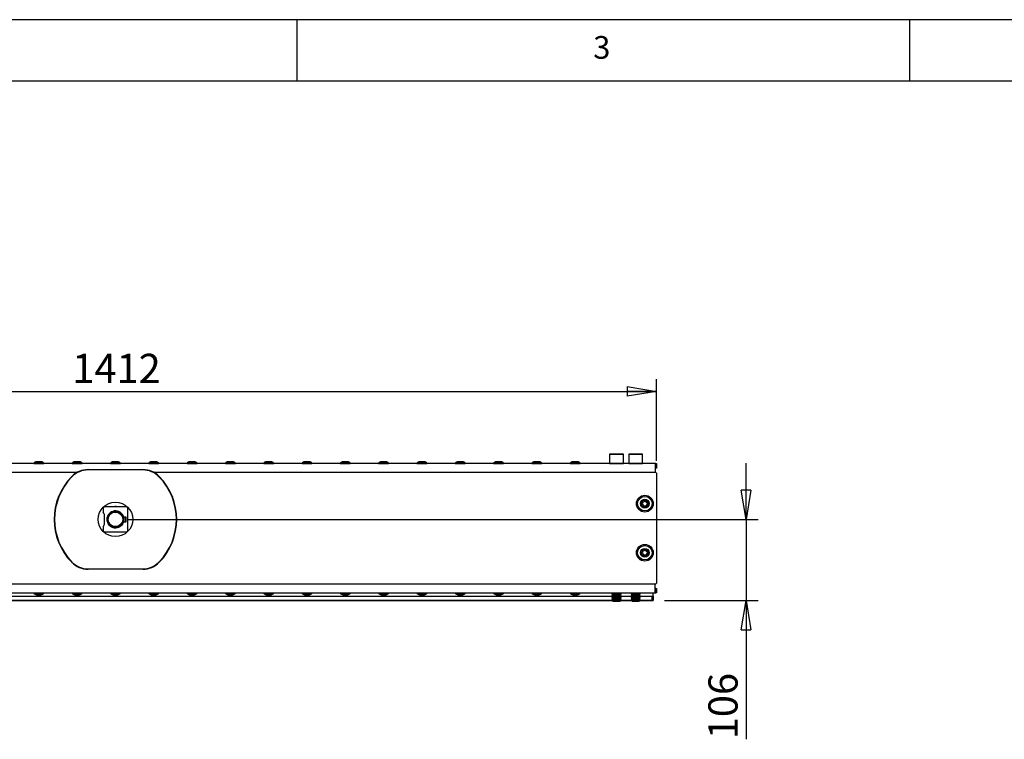
# Model space of a CAD drawing. Extents: x 5 to 415, y 5 to 292.
# Drawn here: x 87 to 168, y 233 to 292 of the extents above; entities that cross this region are included whole.
import ezdxf

# ---------------------------------------------------------------- set-up
doc = ezdxf.new("R2010")
doc.units = 0
doc.linetypes.add('SLD-SOLID', pattern=[0])
doc.layers.get('0').update_dxf_attribs({"linetype": 'CONTINUOUS'})
doc.styles.add('SLDTEXTSTYLE0', font='TXT', dxfattribs={"width": 0.75})
doc.dimstyles.new('SLDDIMSTYLE0', dxfattribs={"dimtxt": 2.38125, "dimasz": 2.38125, "dimexe": 0, "dimexo": 0.0625, "dimgap": 0.595312, "dimtad": 1, "dimdec": 0, "dimlfac": 16, "dimrnd": 1e-09, "dimzin": 12, "dimtxsty": 'SLDTEXTSTYLE0', "dimblk1": 'CLOSED', "dimblk2": 'CLOSED', "dimsah": 1, "dimcen": 0.09, "dimazin": 3, "dimtfac": 1, "dimtdec": 0, "dimtofl": 0, "dimtmove": 0, "dimatfit": 3, "dimtolj": 1, "dimtzin": 12})
doc.dimstyles.new('SLDDIMSTYLE1', dxfattribs={"dimtxt": 2.38125, "dimasz": 2.38125, "dimexe": 0, "dimexo": 0.0625, "dimgap": 0.595312, "dimtad": 1, "dimdec": 0, "dimlfac": 16, "dimrnd": 1e-09, "dimzin": 12, "dimtxsty": 'SLDTEXTSTYLE0', "dimblk1": 'CLOSED', "dimblk2": 'CLOSED', "dimsah": 1, "dimcen": 0.09, "dimazin": 3, "dimtfac": 1, "dimtdec": 0, "dimtmove": 0, "dimatfit": 3, "dimtolj": 1, "dimtzin": 12})

# ---------------------------------------------------------------- blocks, each defined once
blk = doc.blocks.new('_CLOSED')
at = {"color": 0, "linetype": 'BYBLOCK'}
for p, q in [((-1, 0.166667), (0, 0)), ((-1, 0.166667), (-1, -0.166667)), ((0, 0), (-1, -0.166667)), ((0, 0), (-1, 0))]:
    blk.add_line(p, q, dxfattribs=at)
blk = doc.blocks.new('_D_12')
at = {"color": 7, "linetype": 'SLD-SOLID'}
for p, q in [((51.07, 256.03), (51.07, 262.695)), ((139.32, 256.03), (139.32, 262.695)), ((51.07, 261.695), (139.32, 261.695))]:
    blk.add_line(p, q, dxfattribs=at)
at = {"color": 7, "linetype": 'SLD-SOLID', "xscale": 2.38125, "yscale": 2.38125, "rotation": 180.0000000000006}
blk.add_blockref('_CLOSED', (51.07, 261.695, -42.309), dxfattribs=at)
at = {"color": 7, "linetype": 'SLD-SOLID', "xscale": 2.38125, "yscale": 2.38125}
blk.add_blockref('_CLOSED', (139.32, 261.695, -42.309), dxfattribs=at)
at = {"color": 7, "linetype": 'SLD-SOLID', "insert": (91.676, 264.764), "char_height": 2.3813, "attachment_point": 1, "style": 'SLDTEXTSTYLE0'}
blk.add_mtext('1412', dxfattribs=at)
blk = doc.blocks.new('_D_13')
at = {"color": 7, "linetype": 'SLD-SOLID'}
for p, q in [((146.633, 251.265), (146.633, 255.844)), ((96.195, 251.265), (147.633, 251.265)), ((146.633, 251.265), (146.633, 244.64)), ((139.976, 244.64), (147.633, 244.64)), ((146.633, 244.64), (146.633, 233.337))]:
    blk.add_line(p, q, dxfattribs=at)
at = {"color": 7, "linetype": 'SLD-SOLID', "xscale": 2.38125, "yscale": 2.38125}
for p, rotation in [((146.633, 251.265, -42.309), 270.0000000000008), ((146.633, 244.64, -42.309), 90.0000000000008)]:
    blk.add_blockref('_CLOSED', p, dxfattribs=dict(at, rotation=rotation))
at = {"color": 7, "linetype": 'SLD-SOLID', "insert": (143.563, 233.337), "char_height": 2.3813, "attachment_point": 1, "rotation": 90, "style": 'SLDTEXTSTYLE0'}
blk.add_mtext('106', dxfattribs=at)

msp = doc.modelspace()

# ---------------------------------------------------------------- linework, layer by layer
at = {"color": 7, "linetype": 'SLD-SOLID'}
for p, q in [((415.031, 292), (5, 292)), ((110, 292), (110, 287)), ((160, 287), (160, 292)), ((410, 287), (10, 287)), ((135.507, 256.571), (135.507, 255.833)), ((135.514, 256.577), (136.626, 256.577)), ((136.632, 255.833), (136.632, 256.571)), ((137.07, 256.571), (137.07, 255.833)), ((137.076, 256.577), (138.189, 256.577)), ((138.195, 255.833), (138.195, 256.571)), ((139.226, 255.827), (51.164, 255.827)), ((88.539, 255.856), (88.539, 255.833)), ((88.945, 255.965), (88.745, 255.965)), ((89.145, 255.965), (88.945, 255.965)), ((89.351, 255.833), (89.351, 255.856)), ((91.664, 255.856), (91.664, 255.833)), ((92.07, 255.965), (91.87, 255.965)), ((92.27, 255.965), (92.07, 255.965)), ((92.476, 255.833), (92.476, 255.856)), ((94.789, 255.856), (94.789, 255.833)), ((95.195, 255.965), (94.995, 255.965)), ((95.395, 255.965), (95.195, 255.965)), ((95.601, 255.833), (95.601, 255.856)), ((97.914, 255.856), (97.914, 255.833)), ((98.32, 255.965), (98.12, 255.965)), ((98.52, 255.965), (98.32, 255.965)), ((98.726, 255.833), (98.726, 255.856)), ((101.039, 255.856), (101.039, 255.833)), ((101.445, 255.965), (101.245, 255.965)), ((101.645, 255.965), (101.445, 255.965)), ((101.851, 255.833), (101.851, 255.856)), ((104.164, 255.856), (104.164, 255.833)), ((104.57, 255.965), (104.37, 255.965)), ((104.77, 255.965), (104.57, 255.965)), ((104.976, 255.833), (104.976, 255.856)), ((107.289, 255.856), (107.289, 255.833)), ((107.695, 255.965), (107.495, 255.965)), ((107.895, 255.965), (107.695, 255.965)), ((108.101, 255.833), (108.101, 255.856)), ((110.414, 255.856), (110.414, 255.833)), ((110.82, 255.965), (110.62, 255.965)), ((111.02, 255.965), (110.82, 255.965)), ((111.226, 255.833), (111.226, 255.856)), ((113.539, 255.856), (113.539, 255.833)), ((113.945, 255.965), (113.745, 255.965)), ((114.145, 255.965), (113.945, 255.965)), ((114.351, 255.833), (114.351, 255.856)), ((116.664, 255.856), (116.664, 255.833)), ((117.07, 255.965), (116.87, 255.965)), ((117.27, 255.965), (117.07, 255.965)), ((117.476, 255.833), (117.476, 255.856)), ((119.789, 255.856), (119.789, 255.833)), ((120.195, 255.965), (119.995, 255.965)), ((120.395, 255.965), (120.195, 255.965)), ((120.601, 255.833), (120.601, 255.856)), ((122.914, 255.856), (122.914, 255.833)), ((123.32, 255.965), (123.12, 255.965)), ((123.52, 255.965), (123.32, 255.965)), ((123.726, 255.833), (123.726, 255.856)), ((126.039, 255.856), (126.039, 255.833)), ((126.445, 255.965), (126.245, 255.965)), ((126.645, 255.965), (126.445, 255.965)), ((126.851, 255.833), (126.851, 255.856)), ((129.164, 255.856), (129.164, 255.833)), ((129.57, 255.965), (129.37, 255.965)), ((129.77, 255.965), (129.57, 255.965)), ((129.976, 255.833), (129.976, 255.856)), ((132.289, 255.856), (132.289, 255.833)), ((132.695, 255.965), (132.495, 255.965)), ((132.895, 255.965), (132.695, 255.965)), ((133.101, 255.833), (133.101, 255.856)), ((139.226, 255.827), (139.226, 255.077)), ((139.273, 255.827), (139.226, 255.827)), ((139.226, 255.452), (139.273, 255.452)), ((139.273, 255.452), (139.273, 255.827)), ((139.273, 255.827), (139.32, 255.827)), ((139.32, 255.452), (139.273, 255.452)), ((139.32, 255.827), (139.32, 255.452)), ((91.646, 254.743), (91.624, 254.765)), ((92.963, 255.296), (92.963, 255.327)), ((92.963, 255.327), (97.426, 255.327)), ((97.426, 255.296), (92.963, 255.296)), ((97.426, 255.327), (97.426, 255.296)), ((98.765, 254.765), (98.743, 254.743)), ((139.273, 255.077), (139.226, 255.077)), ((139.32, 255.03), (139.32, 246.062)), ((96.085, 252.28), (94.304, 252.28)), ((138.073, 252.526), (138.216, 252.625)), ((138.073, 252.526), (138.075, 252.524)), ((138.074, 252.516), (138.076, 252.518)), ((138.231, 252.441), (138.074, 252.516)), ((138.218, 252.622), (138.075, 252.524)), ((138.077, 252.521), (138.075, 252.524)), ((138.077, 252.521), (138.076, 252.518)), ((138.076, 252.518), (138.232, 252.444)), ((138.223, 252.622), (138.077, 252.521)), ((138.077, 252.521), (138.237, 252.446)), ((138.205, 252.798), (138.202, 252.797)), ((138.216, 252.625), (138.202, 252.797)), ((138.205, 252.798), (138.219, 252.625)), ((138.205, 252.798), (138.208, 252.798)), ((138.21, 252.801), (138.208, 252.798)), ((138.368, 252.722), (138.208, 252.798)), ((138.208, 252.798), (138.223, 252.622)), ((138.21, 252.801), (138.211, 252.804)), ((138.366, 252.727), (138.21, 252.801)), ((138.211, 252.804), (138.367, 252.729)), ((138.216, 252.625), (138.218, 252.622)), ((138.219, 252.625), (138.216, 252.625)), ((138.223, 252.622), (138.218, 252.622)), ((138.219, 252.625), (138.223, 252.622)), ((138.231, 252.441), (138.232, 252.444)), ((138.231, 252.441), (138.234, 252.442)), ((138.245, 252.269), (138.231, 252.441)), ((138.232, 252.444), (138.237, 252.446)), ((138.237, 252.446), (138.234, 252.442)), ((138.234, 252.442), (138.248, 252.269)), ((138.237, 252.446), (138.251, 252.269)), ((138.245, 252.269), (138.248, 252.269)), ((138.251, 252.269), (138.248, 252.269)), ((138.251, 252.269), (138.397, 252.37)), ((138.251, 252.269), (138.253, 252.267)), ((138.253, 252.267), (138.395, 252.365)), ((138.255, 252.264), (138.253, 252.267)), ((138.397, 252.363), (138.255, 252.264)), ((138.366, 252.727), (138.367, 252.729)), ((138.368, 252.722), (138.366, 252.727)), ((138.367, 252.729), (138.51, 252.828)), ((138.369, 252.727), (138.367, 252.729)), ((138.514, 252.823), (138.368, 252.722)), ((138.369, 252.727), (138.368, 252.722)), ((138.512, 252.825), (138.369, 252.727)), ((138.395, 252.365), (138.397, 252.37)), ((138.397, 252.363), (138.395, 252.365)), ((138.397, 252.37), (138.398, 252.365)), ((138.397, 252.37), (138.556, 252.294)), ((138.397, 252.363), (138.398, 252.365)), ((138.554, 252.288), (138.397, 252.363)), ((138.398, 252.365), (138.555, 252.291)), ((138.512, 252.825), (138.51, 252.828)), ((138.512, 252.825), (138.514, 252.823)), ((138.517, 252.823), (138.514, 252.823)), ((138.528, 252.646), (138.514, 252.823)), ((138.531, 252.65), (138.517, 252.823)), ((138.517, 252.823), (138.52, 252.823)), ((138.52, 252.823), (138.534, 252.651)), ((138.528, 252.646), (138.531, 252.65)), ((138.532, 252.648), (138.528, 252.646)), ((138.688, 252.571), (138.528, 252.646)), ((138.531, 252.65), (138.534, 252.651)), ((138.532, 252.648), (138.534, 252.651)), ((138.689, 252.574), (138.532, 252.648)), ((138.534, 252.651), (138.69, 252.576)), ((138.542, 252.47), (138.688, 252.571)), ((138.545, 252.467), (138.542, 252.47)), ((138.542, 252.47), (138.547, 252.47)), ((138.556, 252.294), (138.542, 252.47)), ((138.559, 252.294), (138.545, 252.467)), ((138.549, 252.467), (138.545, 252.467)), ((138.547, 252.47), (138.689, 252.568)), ((138.547, 252.47), (138.549, 252.467)), ((138.691, 252.566), (138.549, 252.467)), ((138.549, 252.467), (138.563, 252.294)), ((138.554, 252.288), (138.555, 252.291)), ((138.556, 252.294), (138.555, 252.291)), ((138.556, 252.294), (138.559, 252.294)), ((138.563, 252.294), (138.559, 252.294)), ((138.689, 252.574), (138.688, 252.571)), ((138.689, 252.568), (138.688, 252.571)), ((138.689, 252.574), (138.69, 252.576)), ((138.689, 252.568), (138.691, 252.566)), ((94.179, 252.155), (94.179, 251.883)), ((94.304, 250.952), (94.304, 251.577)), ((94.882, 251.881), (94.882, 251.877)), ((95.507, 251.877), (95.507, 251.881)), ((95.856, 251.452), (95.859, 251.452)), ((96.06, 251.452), (95.859, 251.452)), ((96.032, 251.077), (96.032, 251.452)), ((96.039, 251.446), (96.039, 251.083)), ((96.06, 251.077), (96.06, 251.452)), ((96.21, 250.374), (96.21, 252.155)), ((94.179, 250.646), (94.179, 250.374)), ((94.882, 250.652), (94.882, 250.649)), ((95.507, 250.649), (95.507, 250.652)), ((95.856, 251.077), (95.859, 251.077)), ((95.859, 251.077), (96.06, 251.077)), ((94.304, 250.249), (96.085, 250.249)), ((138.073, 248.526), (138.216, 248.625)), ((138.073, 248.526), (138.075, 248.524)), ((138.074, 248.516), (138.076, 248.518)), ((138.231, 248.441), (138.074, 248.516)), ((138.218, 248.622), (138.075, 248.524)), ((138.077, 248.521), (138.075, 248.524)), ((138.077, 248.521), (138.076, 248.518)), ((138.076, 248.518), (138.232, 248.444)), ((138.223, 248.622), (138.077, 248.521)), ((138.077, 248.521), (138.237, 248.446)), ((138.205, 248.798), (138.202, 248.797)), ((138.216, 248.625), (138.202, 248.797)), ((138.205, 248.798), (138.219, 248.625)), ((138.205, 248.798), (138.208, 248.798)), ((138.21, 248.801), (138.208, 248.798)), ((138.368, 248.722), (138.208, 248.798)), ((138.208, 248.798), (138.223, 248.622)), ((138.21, 248.801), (138.211, 248.804)), ((138.366, 248.727), (138.21, 248.801)), ((138.211, 248.804), (138.367, 248.729)), ((138.216, 248.625), (138.218, 248.622)), ((138.219, 248.625), (138.216, 248.625)), ((138.223, 248.622), (138.218, 248.622)), ((138.219, 248.625), (138.223, 248.622)), ((138.231, 248.441), (138.232, 248.444)), ((138.231, 248.441), (138.234, 248.442)), ((138.245, 248.269), (138.231, 248.441)), ((138.232, 248.444), (138.237, 248.446)), ((138.237, 248.446), (138.234, 248.442)), ((138.234, 248.442), (138.248, 248.269)), ((138.237, 248.446), (138.251, 248.269)), ((138.245, 248.269), (138.248, 248.269)), ((138.251, 248.269), (138.248, 248.269)), ((138.251, 248.269), (138.397, 248.37)), ((138.251, 248.269), (138.253, 248.267)), ((138.253, 248.267), (138.395, 248.365)), ((138.255, 248.264), (138.253, 248.267)), ((138.397, 248.363), (138.255, 248.264)), ((138.366, 248.727), (138.367, 248.729)), ((138.368, 248.722), (138.366, 248.727)), ((138.367, 248.729), (138.51, 248.828)), ((138.369, 248.727), (138.367, 248.729)), ((138.514, 248.823), (138.368, 248.722)), ((138.369, 248.727), (138.368, 248.722)), ((138.512, 248.825), (138.369, 248.727)), ((138.395, 248.365), (138.397, 248.37)), ((138.397, 248.363), (138.395, 248.365)), ((138.397, 248.37), (138.398, 248.365)), ((138.397, 248.37), (138.556, 248.294)), ((138.397, 248.363), (138.398, 248.365)), ((138.554, 248.288), (138.397, 248.363)), ((138.398, 248.365), (138.555, 248.291)), ((138.512, 248.825), (138.51, 248.828)), ((138.512, 248.825), (138.514, 248.823)), ((138.517, 248.823), (138.514, 248.823)), ((138.528, 248.646), (138.514, 248.823)), ((138.517, 248.823), (138.52, 248.823)), ((138.531, 248.65), (138.517, 248.823)), ((138.52, 248.823), (138.534, 248.651)), ((138.528, 248.646), (138.531, 248.65)), ((138.532, 248.648), (138.528, 248.646)), ((138.688, 248.571), (138.528, 248.646)), ((138.531, 248.65), (138.534, 248.651)), ((138.532, 248.648), (138.534, 248.651)), ((138.689, 248.574), (138.532, 248.648)), ((138.534, 248.651), (138.69, 248.576)), ((138.542, 248.47), (138.688, 248.571)), ((138.556, 248.294), (138.542, 248.47)), ((138.545, 248.467), (138.542, 248.47)), ((138.542, 248.47), (138.547, 248.47)), ((138.559, 248.294), (138.545, 248.467)), ((138.549, 248.467), (138.545, 248.467)), ((138.547, 248.47), (138.689, 248.568)), ((138.547, 248.47), (138.549, 248.467)), ((138.691, 248.566), (138.549, 248.467)), ((138.549, 248.467), (138.563, 248.294)), ((138.554, 248.288), (138.555, 248.291)), ((138.556, 248.294), (138.555, 248.291)), ((138.556, 248.294), (138.559, 248.294)), ((138.563, 248.294), (138.559, 248.294)), ((138.689, 248.574), (138.688, 248.571)), ((138.689, 248.568), (138.688, 248.571)), ((138.689, 248.574), (138.69, 248.576)), ((138.689, 248.568), (138.691, 248.566)), ((91.646, 247.787), (91.624, 247.765)), ((98.765, 247.765), (98.743, 247.787)), ((92.963, 247.233), (97.426, 247.233)), ((92.963, 247.233), (92.963, 247.202)), ((97.426, 247.202), (92.963, 247.202)), ((97.426, 247.202), (97.426, 247.233)), ((51.164, 246.015), (139.226, 246.015)), ((139.226, 246.015), (139.273, 246.015)), ((139.226, 245.265), (139.226, 246.015)), ((51.164, 245.265), (139.226, 245.265)), ((54.64, 245.015), (135.749, 245.015)), ((88.539, 245.258), (88.539, 245.235)), ((88.745, 245.127), (89.021, 245.127)), ((89.021, 245.127), (89.145, 245.127)), ((89.351, 245.235), (89.351, 245.258)), ((91.664, 245.258), (91.664, 245.235)), ((91.87, 245.127), (92.146, 245.127)), ((92.146, 245.127), (92.27, 245.127)), ((92.476, 245.235), (92.476, 245.258)), ((94.789, 245.258), (94.789, 245.235)), ((94.995, 245.127), (95.271, 245.127)), ((95.271, 245.127), (95.395, 245.127)), ((95.601, 245.235), (95.601, 245.258)), ((97.914, 245.258), (97.914, 245.235)), ((98.12, 245.127), (98.396, 245.127)), ((98.396, 245.127), (98.52, 245.127)), ((98.726, 245.235), (98.726, 245.258)), ((101.039, 245.258), (101.039, 245.235)), ((101.245, 245.127), (101.521, 245.127)), ((101.521, 245.127), (101.645, 245.127)), ((101.851, 245.235), (101.851, 245.258)), ((104.164, 245.258), (104.164, 245.235)), ((104.37, 245.127), (104.646, 245.127)), ((104.646, 245.127), (104.77, 245.127)), ((104.976, 245.235), (104.976, 245.258)), ((107.289, 245.258), (107.289, 245.235)), ((107.495, 245.127), (107.771, 245.127)), ((107.771, 245.127), (107.895, 245.127)), ((108.101, 245.235), (108.101, 245.258)), ((110.414, 245.258), (110.414, 245.235)), ((110.62, 245.127), (110.896, 245.127)), ((110.896, 245.127), (111.02, 245.127)), ((111.226, 245.235), (111.226, 245.258)), ((113.539, 245.258), (113.539, 245.235)), ((113.745, 245.127), (114.021, 245.127)), ((114.021, 245.127), (114.145, 245.127)), ((114.351, 245.235), (114.351, 245.258)), ((116.664, 245.258), (116.664, 245.235)), ((116.87, 245.127), (117.146, 245.127)), ((117.146, 245.127), (117.27, 245.127)), ((117.476, 245.235), (117.476, 245.258)), ((119.789, 245.258), (119.789, 245.235)), ((119.995, 245.127), (120.271, 245.127)), ((120.271, 245.127), (120.395, 245.127)), ((120.601, 245.235), (120.601, 245.258)), ((122.914, 245.258), (122.914, 245.235)), ((123.12, 245.127), (123.396, 245.127)), ((123.396, 245.127), (123.52, 245.127)), ((123.726, 245.235), (123.726, 245.258)), ((126.039, 245.258), (126.039, 245.235)), ((126.245, 245.127), (126.521, 245.127)), ((126.521, 245.127), (126.645, 245.127)), ((126.851, 245.235), (126.851, 245.258)), ((129.164, 245.258), (129.164, 245.235)), ((129.37, 245.127), (129.646, 245.127)), ((129.646, 245.127), (129.77, 245.127)), ((129.976, 245.235), (129.976, 245.258)), ((132.289, 245.258), (132.289, 245.235)), ((132.495, 245.127), (132.771, 245.127)), ((132.771, 245.127), (132.895, 245.127)), ((133.101, 245.235), (133.101, 245.258)), ((135.749, 245.233), (135.695, 245.179)), ((135.695, 245.179), (135.749, 245.124)), ((136.07, 245.179), (135.695, 245.179)), ((135.749, 245.124), (135.695, 245.069)), ((135.695, 245.069), (135.749, 245.015)), ((136.07, 245.069), (135.695, 245.069)), ((135.749, 245.015), (135.695, 244.96)), ((135.718, 245.265), (135.749, 245.233)), ((136.07, 245.233), (135.749, 245.233)), ((136.07, 245.124), (135.749, 245.124)), ((136.07, 245.015), (135.749, 245.015)), ((136.39, 245.233), (136.07, 245.233)), ((136.445, 245.179), (136.07, 245.179)), ((136.39, 245.124), (136.07, 245.124)), ((136.445, 245.069), (136.07, 245.069)), ((136.39, 245.015), (136.07, 245.015)), ((136.39, 245.233), (136.421, 245.265)), ((136.445, 245.179), (136.39, 245.233)), ((136.39, 245.124), (136.445, 245.179)), ((136.445, 245.069), (136.39, 245.124)), ((136.39, 245.015), (136.445, 245.069)), ((136.445, 244.96), (136.39, 245.015)), ((136.39, 245.015), (137.312, 245.015)), ((137.312, 245.233), (137.257, 245.179)), ((137.257, 245.179), (137.312, 245.124)), ((137.632, 245.179), (137.257, 245.179)), ((137.312, 245.124), (137.257, 245.069)), ((137.257, 245.069), (137.312, 245.015)), ((137.632, 245.069), (137.257, 245.069)), ((137.312, 245.015), (137.257, 244.96)), ((137.281, 245.265), (137.312, 245.233)), ((137.632, 245.233), (137.312, 245.233)), ((137.632, 245.124), (137.312, 245.124)), ((137.632, 245.015), (137.312, 245.015)), ((137.953, 245.233), (137.632, 245.233)), ((138.007, 245.179), (137.632, 245.179)), ((137.953, 245.124), (137.632, 245.124)), ((138.007, 245.069), (137.632, 245.069)), ((137.953, 245.015), (137.632, 245.015)), ((137.953, 245.233), (137.984, 245.265)), ((138.007, 245.179), (137.953, 245.233)), ((137.953, 245.124), (138.007, 245.179)), ((138.007, 245.069), (137.953, 245.124)), ((137.953, 245.015), (138.007, 245.069)), ((138.007, 244.96), (137.953, 245.015)), ((137.953, 245.015), (139.07, 245.015)), ((139.07, 245.015), (139.07, 245.265)), ((139.07, 245.015), (139.07, 244.652)), ((139.273, 245.64), (139.226, 245.64)), ((139.226, 245.265), (139.273, 245.265)), ((139.273, 245.265), (139.273, 245.64)), ((139.273, 245.64), (139.32, 245.64)), ((139.32, 245.265), (139.273, 245.265)), ((139.32, 245.64), (139.32, 245.265)), ((135.742, 244.64), (54.648, 244.64)), ((54.66, 244.652), (135.729, 244.652)), ((135.695, 244.96), (135.749, 244.905)), ((136.07, 244.96), (135.695, 244.96)), ((135.749, 244.905), (135.695, 244.851)), ((135.695, 244.851), (135.749, 244.796)), ((136.07, 244.851), (135.695, 244.851)), ((135.749, 244.796), (135.695, 244.741)), ((135.695, 244.741), (135.749, 244.687)), ((136.07, 244.741), (135.695, 244.741)), ((135.749, 244.687), (135.722, 244.659)), ((135.722, 244.659), (135.804, 244.577)), ((135.722, 244.659), (136.417, 244.659)), ((136.07, 244.905), (135.749, 244.905)), ((136.07, 244.796), (135.749, 244.796)), ((136.07, 244.687), (135.749, 244.687)), ((136.335, 244.577), (135.804, 244.577)), ((136.445, 244.96), (136.07, 244.96)), ((136.39, 244.905), (136.07, 244.905)), ((136.445, 244.851), (136.07, 244.851)), ((136.39, 244.796), (136.07, 244.796)), ((136.445, 244.741), (136.07, 244.741)), ((136.39, 244.687), (136.07, 244.687)), ((136.335, 244.577), (136.417, 244.659)), ((136.39, 244.905), (136.445, 244.96)), ((136.445, 244.851), (136.39, 244.905)), ((136.39, 244.796), (136.445, 244.851)), ((136.445, 244.741), (136.39, 244.796)), ((136.39, 244.687), (136.445, 244.741)), ((136.417, 244.659), (136.39, 244.687)), ((137.304, 244.64), (136.398, 244.64)), ((136.41, 244.652), (137.292, 244.652)), ((137.257, 244.96), (137.312, 244.905)), ((137.632, 244.96), (137.257, 244.96)), ((137.312, 244.905), (137.257, 244.851)), ((137.257, 244.851), (137.312, 244.796)), ((137.632, 244.851), (137.257, 244.851)), ((137.312, 244.796), (137.257, 244.741)), ((137.257, 244.741), (137.312, 244.687)), ((137.632, 244.741), (137.257, 244.741)), ((137.312, 244.687), (137.285, 244.659)), ((137.285, 244.659), (137.367, 244.577)), ((137.285, 244.659), (137.98, 244.659)), ((137.632, 244.905), (137.312, 244.905)), ((137.632, 244.796), (137.312, 244.796)), ((137.632, 244.687), (137.312, 244.687)), ((137.898, 244.577), (137.367, 244.577)), ((138.007, 244.96), (137.632, 244.96)), ((137.953, 244.905), (137.632, 244.905)), ((138.007, 244.851), (137.632, 244.851)), ((137.953, 244.796), (137.632, 244.796)), ((138.007, 244.741), (137.632, 244.741)), ((137.953, 244.687), (137.632, 244.687)), ((137.898, 244.577), (137.98, 244.659)), ((137.953, 244.905), (138.007, 244.96)), ((138.007, 244.851), (137.953, 244.905)), ((137.953, 244.796), (138.007, 244.851)), ((138.007, 244.741), (137.953, 244.796)), ((137.953, 244.687), (138.007, 244.741)), ((137.98, 244.659), (137.953, 244.687)), ((138.976, 244.64), (137.96, 244.64)), ((137.973, 244.652), (138.976, 244.652)), ((138.976, 244.652), (138.976, 244.64)), ((138.976, 244.652), (139.07, 244.652)), ((139.057, 244.64), (138.976, 244.64)), ((139.07, 244.652), (139.057, 244.64))]:
    msp.add_line(p, q, dxfattribs=at)
at = {"color": 8, "linetype": 'SLD-SOLID'}
for p, q in [((136.632, 256.571), (135.507, 256.571)), ((138.195, 256.571), (137.07, 256.571)), ((89.351, 255.856), (88.539, 255.856)), ((88.539, 255.833), (89.351, 255.833)), ((88.54, 255.86), (88.945, 255.86)), ((88.945, 255.86), (89.35, 255.86)), ((92.476, 255.856), (91.664, 255.856)), ((91.664, 255.833), (92.476, 255.833)), ((91.665, 255.86), (92.07, 255.86)), ((92.07, 255.86), (92.475, 255.86)), ((95.601, 255.856), (94.789, 255.856)), ((94.789, 255.833), (95.601, 255.833)), ((94.79, 255.86), (95.195, 255.86)), ((95.195, 255.86), (95.6, 255.86)), ((98.726, 255.856), (97.914, 255.856)), ((97.914, 255.833), (98.726, 255.833)), ((97.915, 255.86), (98.32, 255.86)), ((98.32, 255.86), (98.725, 255.86)), ((101.851, 255.856), (101.039, 255.856)), ((101.039, 255.833), (101.851, 255.833)), ((101.04, 255.86), (101.445, 255.86)), ((101.445, 255.86), (101.85, 255.86)), ((104.976, 255.856), (104.164, 255.856)), ((104.164, 255.833), (104.976, 255.833)), ((104.165, 255.86), (104.57, 255.86)), ((104.57, 255.86), (104.975, 255.86)), ((108.101, 255.856), (107.289, 255.856)), ((107.289, 255.833), (108.101, 255.833)), ((107.29, 255.86), (107.695, 255.86)), ((107.695, 255.86), (108.1, 255.86)), ((111.226, 255.856), (110.414, 255.856)), ((110.414, 255.833), (111.226, 255.833)), ((110.415, 255.86), (110.82, 255.86)), ((110.82, 255.86), (111.225, 255.86)), ((114.351, 255.856), (113.539, 255.856)), ((113.539, 255.833), (114.351, 255.833)), ((113.54, 255.86), (113.945, 255.86)), ((113.945, 255.86), (114.35, 255.86)), ((117.476, 255.856), (116.664, 255.856)), ((116.664, 255.833), (117.476, 255.833)), ((116.665, 255.86), (117.07, 255.86)), ((117.07, 255.86), (117.475, 255.86)), ((120.601, 255.856), (119.789, 255.856)), ((119.789, 255.833), (120.601, 255.833)), ((119.79, 255.86), (120.195, 255.86)), ((120.195, 255.86), (120.6, 255.86)), ((123.726, 255.856), (122.914, 255.856)), ((122.914, 255.833), (123.726, 255.833)), ((122.915, 255.86), (123.32, 255.86)), ((123.32, 255.86), (123.725, 255.86)), ((126.851, 255.856), (126.039, 255.856)), ((126.039, 255.833), (126.851, 255.833)), ((126.04, 255.86), (126.445, 255.86)), ((126.445, 255.86), (126.85, 255.86)), ((129.976, 255.856), (129.164, 255.856)), ((129.164, 255.833), (129.976, 255.833)), ((129.165, 255.86), (129.57, 255.86)), ((129.57, 255.86), (129.975, 255.86)), ((133.101, 255.856), (132.289, 255.856)), ((132.289, 255.833), (133.101, 255.833)), ((132.29, 255.86), (132.695, 255.86)), ((132.695, 255.86), (133.1, 255.86)), ((135.507, 255.833), (136.632, 255.833)), ((137.07, 255.833), (138.195, 255.833)), ((92.028, 255.077), (51.164, 255.077)), ((139.226, 255.077), (98.362, 255.077)), ((89.351, 245.258), (88.539, 245.258)), ((88.539, 245.235), (89.351, 245.235)), ((89.1, 245.232), (88.54, 245.232)), ((89.35, 245.232), (89.1, 245.232)), ((92.476, 245.258), (91.664, 245.258)), ((91.664, 245.235), (92.476, 245.235)), ((92.225, 245.232), (91.665, 245.232)), ((92.475, 245.232), (92.225, 245.232)), ((95.601, 245.258), (94.789, 245.258)), ((94.789, 245.235), (95.601, 245.235)), ((95.35, 245.232), (94.79, 245.232)), ((95.6, 245.232), (95.35, 245.232)), ((98.726, 245.258), (97.914, 245.258)), ((97.914, 245.235), (98.726, 245.235)), ((98.475, 245.232), (97.915, 245.232)), ((98.725, 245.232), (98.475, 245.232)), ((101.851, 245.258), (101.039, 245.258)), ((101.039, 245.235), (101.851, 245.235)), ((101.6, 245.232), (101.04, 245.232)), ((101.85, 245.232), (101.6, 245.232)), ((104.976, 245.258), (104.164, 245.258)), ((104.164, 245.235), (104.976, 245.235)), ((104.725, 245.232), (104.165, 245.232)), ((104.975, 245.232), (104.725, 245.232)), ((108.101, 245.258), (107.289, 245.258)), ((107.289, 245.235), (108.101, 245.235)), ((107.85, 245.232), (107.29, 245.232)), ((108.1, 245.232), (107.85, 245.232)), ((111.226, 245.258), (110.414, 245.258)), ((110.414, 245.235), (111.226, 245.235)), ((110.975, 245.232), (110.415, 245.232)), ((111.225, 245.232), (110.975, 245.232)), ((114.351, 245.258), (113.539, 245.258)), ((113.539, 245.235), (114.351, 245.235)), ((114.1, 245.232), (113.54, 245.232)), ((114.35, 245.232), (114.1, 245.232)), ((117.476, 245.258), (116.664, 245.258)), ((116.664, 245.235), (117.476, 245.235)), ((117.225, 245.232), (116.665, 245.232)), ((117.475, 245.232), (117.225, 245.232)), ((120.601, 245.258), (119.789, 245.258)), ((119.789, 245.235), (120.601, 245.235)), ((120.35, 245.232), (119.79, 245.232)), ((120.6, 245.232), (120.35, 245.232)), ((123.726, 245.258), (122.914, 245.258)), ((122.914, 245.235), (123.726, 245.235)), ((123.475, 245.232), (122.915, 245.232)), ((123.725, 245.232), (123.475, 245.232)), ((126.851, 245.258), (126.039, 245.258)), ((126.039, 245.235), (126.851, 245.235)), ((126.6, 245.232), (126.04, 245.232)), ((126.85, 245.232), (126.6, 245.232)), ((129.976, 245.258), (129.164, 245.258)), ((129.164, 245.235), (129.976, 245.235)), ((129.725, 245.232), (129.165, 245.232)), ((129.975, 245.232), (129.725, 245.232)), ((133.101, 245.258), (132.289, 245.258)), ((132.289, 245.235), (133.101, 245.235)), ((132.85, 245.232), (132.29, 245.232)), ((133.1, 245.232), (132.85, 245.232)), ((138.976, 244.652), (138.976, 245.015))]:
    msp.add_line(p, q, dxfattribs=at)
at = {"color": 7, "linetype": 'SLD-SOLID', "flags": 128}
msp.add_lwpolyline([(95.111, 251.884), (95.195, 251.89), (95.274, 251.885)], dxfattribs=at)
at = {"color": 7, "linetype": 'SLD-SOLID'}
for centre, radius in [((138.382, 252.546), 0.684), ((138.382, 252.546), 0.681), ((138.382, 252.546), 0.591), ((95.195, 251.265), 1.406), ((138.382, 252.546), 0.357), ((138.382, 252.546), 0.322), ((95.195, 251.265), 0.688), ((95.195, 251.265), 0.594), ((138.382, 248.546), 0.684), ((138.382, 248.546), 0.681), ((138.382, 248.546), 0.591), ((138.382, 248.546), 0.357), ((138.382, 248.546), 0.322)]:
    msp.add_circle(centre, radius, dxfattribs=at)
for centre, radius, start, end in [((135.514, 256.571), 0.00625, 90, 180), ((136.626, 256.571), 0.00625, 0, 90), ((137.076, 256.571), 0.00625, 90, 180), ((138.189, 256.571), 0.00625, 0, 90), ((88.545, 255.856), 0.00625, 144.04943, 180), ((88.545, 255.833), 0.00625, 180, 270), ((88.745, 255.711), 0.253, 90, 144.04943), ((89.145, 255.711), 0.253, 35.95057, 90), ((89.345, 255.833), 0.00625, 270, 0), ((89.345, 255.856), 0.00625, 0, 35.95057), ((91.67, 255.856), 0.00625, 144.04943, 180), ((91.67, 255.833), 0.00625, 180, 270), ((91.87, 255.711), 0.253, 90, 144.04943), ((92.27, 255.711), 0.253, 35.95057, 90), ((92.47, 255.833), 0.00625, 270, 0), ((92.47, 255.856), 0.00625, 0, 35.95057), ((94.795, 255.856), 0.00625, 144.04943, 180), ((94.795, 255.833), 0.00625, 180, 270), ((94.995, 255.711), 0.253, 90, 144.04943), ((95.395, 255.711), 0.253, 35.95057, 90), ((95.595, 255.833), 0.00625, 270, 0), ((95.595, 255.856), 0.00625, 0, 35.95057), ((97.92, 255.856), 0.00625, 144.04943, 180), ((97.92, 255.833), 0.00625, 180, 270), ((98.12, 255.711), 0.253, 90, 144.04943), ((98.52, 255.711), 0.253, 35.95057, 90), ((98.72, 255.833), 0.00625, 270, 0), ((98.72, 255.856), 0.00625, 0, 35.95057), ((101.045, 255.856), 0.00625, 144.04943, 180), ((101.045, 255.833), 0.00625, 180, 270), ((101.245, 255.711), 0.253, 90, 144.04943), ((101.645, 255.711), 0.253, 35.95057, 90), ((101.845, 255.833), 0.00625, 270, 0), ((101.845, 255.856), 0.00625, 0, 35.95057), ((104.17, 255.856), 0.00625, 144.04943, 180), ((104.17, 255.833), 0.00625, 180, 270), ((104.37, 255.711), 0.253, 90, 144.04943), ((104.77, 255.711), 0.253, 35.95057, 90), ((104.97, 255.833), 0.00625, 270, 0), ((104.97, 255.856), 0.00625, 0, 35.95057), ((107.295, 255.856), 0.00625, 144.04943, 180), ((107.295, 255.833), 0.00625, 180, 270), ((107.495, 255.711), 0.253, 90, 144.04943), ((107.895, 255.711), 0.253, 35.95057, 90), ((108.095, 255.833), 0.00625, 270, 0), ((108.095, 255.856), 0.00625, 0, 35.95057), ((110.42, 255.856), 0.00625, 144.04943, 180), ((110.42, 255.833), 0.00625, 180, 270), ((110.62, 255.711), 0.253, 90, 144.04943), ((111.02, 255.711), 0.253, 35.95057, 90), ((111.22, 255.833), 0.00625, 270, 0), ((111.22, 255.856), 0.00625, 0, 35.95057), ((113.545, 255.856), 0.00625, 144.04943, 180), ((113.545, 255.833), 0.00625, 180, 270), ((113.745, 255.711), 0.253, 90, 144.04943), ((114.145, 255.711), 0.253, 35.95057, 90), ((114.345, 255.833), 0.00625, 270, 0), ((114.345, 255.856), 0.00625, 0, 35.95057), ((116.67, 255.856), 0.00625, 144.04943, 180), ((116.67, 255.833), 0.00625, 180, 270), ((116.87, 255.711), 0.253, 90, 144.04943), ((117.27, 255.711), 0.253, 35.95057, 90), ((117.47, 255.833), 0.00625, 270, 0), ((117.47, 255.856), 0.00625, 0, 35.95057), ((119.795, 255.856), 0.00625, 144.04943, 180), ((119.795, 255.833), 0.00625, 180, 270), ((119.995, 255.711), 0.253, 90, 144.04943), ((120.395, 255.711), 0.253, 35.95057, 90), ((120.595, 255.833), 0.00625, 270, 0), ((120.595, 255.856), 0.00625, 0, 35.95057), ((122.92, 255.856), 0.00625, 144.04943, 180), ((122.92, 255.833), 0.00625, 180, 270), ((123.12, 255.711), 0.253, 90, 144.04943), ((123.52, 255.711), 0.253, 35.95057, 90), ((123.72, 255.833), 0.00625, 270, 0), ((123.72, 255.856), 0.00625, 0, 35.95057), ((126.045, 255.856), 0.00625, 144.04943, 180), ((126.045, 255.833), 0.00625, 180, 270), ((126.245, 255.711), 0.253, 90, 144.04943), ((126.645, 255.711), 0.253, 35.95057, 90), ((126.845, 255.833), 0.00625, 270, 0), ((126.845, 255.856), 0.00625, 0, 35.95057), ((129.17, 255.856), 0.00625, 144.04943, 180), ((129.17, 255.833), 0.00625, 180, 270), ((129.37, 255.711), 0.253, 90, 144.04943), ((129.77, 255.711), 0.253, 35.95057, 90), ((129.97, 255.833), 0.00625, 270, 0), ((129.97, 255.856), 0.00625, 0, 35.95057), ((132.295, 255.856), 0.00625, 144.04943, 180), ((132.295, 255.833), 0.00625, 180, 270), ((132.495, 255.711), 0.253, 90, 144.04943), ((132.895, 255.711), 0.253, 35.95057, 90), ((133.095, 255.833), 0.00625, 270, 0), ((133.095, 255.856), 0.00625, 0, 35.95057), ((135.514, 255.833), 0.00625, 180, 270), ((136.626, 255.833), 0.00625, 270, 0), ((137.076, 255.833), 0.00625, 180, 270), ((138.189, 255.833), 0.00625, 270, 0), ((95.195, 251.265), 5, 135.573, 224.427), ((95.195, 251.265), 4.969, 135.573, 224.427), ((92.963, 253.452), 1.875, 90, 135.573), ((92.963, 253.452), 1.844, 90, 135.573), ((97.426, 253.452), 1.875, 44.427, 90), ((97.426, 253.452), 1.844, 44.427, 90), ((95.195, 251.265), 4.969, 315.573, 44.427), ((95.195, 251.265), 5, 315.573, 44.427), ((139.273, 255.03), 0.0469, 0, 90), ((94.304, 252.155), 0.125, 90, 180), ((96.085, 252.155), 0.125, 0, 90), ((138.077, 252.521), 0.00625, 124.62607, 244.62607), ((138.077, 252.521), 0.00313, 124.62607, 244.62607), ((138.208, 252.798), 0.00625, 64.62607, 184.62607), ((138.208, 252.798), 0.00312, 64.62607, 184.62607), ((138.216, 252.625), 0.00312, 304.62607, 4.62607), ((138.231, 252.441), 0.00313, 4.62607, 64.62607), ((138.251, 252.269), 0.00625, 184.62607, 304.62607), ((138.251, 252.269), 0.00313, 184.62607, 304.62607), ((138.367, 252.729), 0.00313, 244.62607, 304.62607), ((138.397, 252.363), 0.00313, 64.62607, 124.62607), ((138.514, 252.823), 0.00625, 4.62607, 124.62607), ((138.514, 252.823), 0.00313, 4.62607, 124.62607), ((138.534, 252.651), 0.00312, 184.62607, 244.62607), ((138.549, 252.467), 0.00313, 124.62607, 184.62607), ((138.556, 252.294), 0.00625, 244.62607, 4.62607), ((138.556, 252.294), 0.00312, 244.62607, 4.62607), ((138.688, 252.571), 0.00313, 304.62607, 64.62607), ((138.688, 252.571), 0.00625, 304.62607, 64.62607), ((94.242, 251.883), 0.0625, 180, 224.41531), ((93.929, 251.577), 0.375, 0, 44.41531), ((95.195, 251.265), 0.691, 15.75314, 344.24686), ((95.195, 251.265), 0.625, 98.62693, 261.37307), ((95.195, 251.265), 0.625, 278.62693, 81.37307), ((96.032, 251.446), 0.00625, 0, 90), ((94.242, 250.646), 0.0625, 135.58469, 180), ((93.929, 250.952), 0.375, 315.58469, 0), ((96.032, 251.083), 0.00625, 270, 0), ((94.304, 250.374), 0.125, 180, 270), ((96.085, 250.374), 0.125, 270, 0), ((138.077, 248.521), 0.00625, 124.62607, 244.62607), ((138.077, 248.521), 0.00313, 124.62607, 244.62607), ((138.208, 248.798), 0.00625, 64.62607, 184.62607), ((138.208, 248.798), 0.00312, 64.62607, 184.62607), ((138.216, 248.625), 0.00312, 304.62607, 4.62607), ((138.231, 248.441), 0.00313, 4.62607, 64.62607), ((138.251, 248.269), 0.00625, 184.62607, 304.62607), ((138.251, 248.269), 0.00313, 184.62607, 304.62607), ((138.367, 248.729), 0.00312, 244.62607, 304.62607), ((138.397, 248.363), 0.00313, 64.62607, 124.62607), ((138.514, 248.823), 0.00625, 4.62607, 124.62607), ((138.514, 248.823), 0.00313, 4.62607, 124.62607), ((138.534, 248.651), 0.00313, 184.62607, 244.62607), ((138.549, 248.467), 0.00313, 124.62607, 184.62607), ((138.556, 248.294), 0.00625, 244.62607, 4.62607), ((138.556, 248.294), 0.00312, 244.62607, 4.62607), ((138.688, 248.571), 0.00313, 304.62607, 64.62607), ((138.688, 248.571), 0.00625, 304.62607, 64.62607), ((92.963, 249.077), 1.875, 224.427, 270), ((92.963, 249.077), 1.844, 224.427, 270), ((97.426, 249.077), 1.844, 270, 315.573), ((97.426, 249.077), 1.875, 270, 315.573), ((139.273, 246.062), 0.0469, 270, 0), ((88.545, 245.258), 0.00625, 90, 180), ((88.545, 245.235), 0.00625, 180, 215.95057), ((88.745, 245.381), 0.253, 215.95057, 270), ((89.145, 245.381), 0.253, 270, 324.04943), ((89.345, 245.258), 0.00625, 0, 90), ((89.345, 245.235), 0.00625, 324.04943, 0), ((91.67, 245.258), 0.00625, 90, 180), ((91.67, 245.235), 0.00625, 180, 215.95057), ((91.87, 245.381), 0.253, 215.95057, 270), ((92.27, 245.381), 0.253, 270, 324.04943), ((92.47, 245.258), 0.00625, 0, 90), ((92.47, 245.235), 0.00625, 324.04943, 0), ((94.795, 245.258), 0.00625, 90, 180), ((94.795, 245.235), 0.00625, 180, 215.95057), ((94.995, 245.381), 0.253, 215.95057, 270), ((95.395, 245.381), 0.253, 270, 324.04943), ((95.595, 245.258), 0.00625, 0, 90), ((95.595, 245.235), 0.00625, 324.04943, 0), ((97.92, 245.258), 0.00625, 90, 180), ((97.92, 245.235), 0.00625, 180, 215.95057), ((98.12, 245.381), 0.253, 215.95057, 270), ((98.52, 245.381), 0.253, 270, 324.04943), ((98.72, 245.258), 0.00625, 0, 90), ((98.72, 245.235), 0.00625, 324.04943, 0), ((101.045, 245.258), 0.00625, 90, 180), ((101.045, 245.235), 0.00625, 180, 215.95057), ((101.245, 245.381), 0.253, 215.95057, 270), ((101.645, 245.381), 0.253, 270, 324.04943), ((101.845, 245.258), 0.00625, 0, 90), ((101.845, 245.235), 0.00625, 324.04943, 0), ((104.17, 245.258), 0.00625, 90, 180), ((104.17, 245.235), 0.00625, 180, 215.95057), ((104.37, 245.381), 0.253, 215.95057, 270), ((104.77, 245.381), 0.253, 270, 324.04943), ((104.97, 245.258), 0.00625, 0, 90), ((104.97, 245.235), 0.00625, 324.04943, 0), ((107.295, 245.258), 0.00625, 90, 180), ((107.295, 245.235), 0.00625, 180, 215.95057), ((107.495, 245.381), 0.253, 215.95057, 270), ((107.895, 245.381), 0.253, 270, 324.04943), ((108.095, 245.258), 0.00625, 0, 90), ((108.095, 245.235), 0.00625, 324.04943, 0), ((110.42, 245.258), 0.00625, 90, 180), ((110.42, 245.235), 0.00625, 180, 215.95057), ((110.62, 245.381), 0.253, 215.95057, 270), ((111.02, 245.381), 0.253, 270, 324.04943), ((111.22, 245.258), 0.00625, 0, 90), ((111.22, 245.235), 0.00625, 324.04943, 0), ((113.545, 245.258), 0.00625, 90, 180), ((113.545, 245.235), 0.00625, 180, 215.95057), ((113.745, 245.381), 0.253, 215.95057, 270), ((114.145, 245.381), 0.253, 270, 324.04943), ((114.345, 245.258), 0.00625, 0, 90), ((114.345, 245.235), 0.00625, 324.04943, 0), ((116.67, 245.258), 0.00625, 90, 180), ((116.67, 245.235), 0.00625, 180, 215.95057), ((116.87, 245.381), 0.253, 215.95057, 270), ((117.27, 245.381), 0.253, 270, 324.04943), ((117.47, 245.258), 0.00625, 0, 90), ((117.47, 245.235), 0.00625, 324.04943, 0), ((119.795, 245.258), 0.00625, 90, 180), ((119.795, 245.235), 0.00625, 180, 215.95057), ((119.995, 245.381), 0.253, 215.95057, 270), ((120.395, 245.381), 0.253, 270, 324.04943), ((120.595, 245.258), 0.00625, 0, 90), ((120.595, 245.235), 0.00625, 324.04943, 0), ((122.92, 245.258), 0.00625, 90, 180), ((122.92, 245.235), 0.00625, 180, 215.95057), ((123.12, 245.381), 0.253, 215.95057, 270), ((123.52, 245.381), 0.253, 270, 324.04943), ((123.72, 245.258), 0.00625, 0, 90), ((123.72, 245.235), 0.00625, 324.04943, 0), ((126.045, 245.258), 0.00625, 90, 180), ((126.045, 245.235), 0.00625, 180, 215.95057), ((126.245, 245.381), 0.253, 215.95057, 270), ((126.645, 245.381), 0.253, 270, 324.04943), ((126.845, 245.258), 0.00625, 0, 90), ((126.845, 245.235), 0.00625, 324.04943, 0), ((129.17, 245.258), 0.00625, 90, 180), ((129.17, 245.235), 0.00625, 180, 215.95057), ((129.37, 245.381), 0.253, 215.95057, 270), ((129.77, 245.381), 0.253, 270, 324.04943), ((129.97, 245.258), 0.00625, 0, 90), ((129.97, 245.235), 0.00625, 324.04943, 0), ((132.295, 245.258), 0.00625, 90, 180), ((132.295, 245.235), 0.00625, 180, 215.95057), ((132.495, 245.381), 0.253, 215.95057, 270), ((132.895, 245.381), 0.253, 270, 324.04943), ((133.095, 245.258), 0.00625, 0, 90), ((133.095, 245.235), 0.00625, 324.04943, 360)]:
    msp.add_arc(centre, radius, start, end, dxfattribs=at)
for points, knots in [([(95.336, 252.28), (95.304, 252.292), (95.244, 252.314), (95.146, 252.311), (95.083, 252.297), (95.051, 252.284), (95.049, 252.283)], [0, 0, 0, 0, 0.3443776, 0.6469761, 0.9769623, 1, 1, 1, 1]), ([(95.289, 250.647), (95.278, 250.652), (95.255, 250.664), (95.211, 250.672), (95.166, 250.67), (95.128, 250.661), (95.109, 250.651), (95.101, 250.647)], [0, 0, 0, 0, 0.2007205, 0.4296312, 0.6408986, 0.8449282, 1, 1, 1, 1])]:
    msp.add_open_spline(points, degree=3, knots=knots, dxfattribs=at)

# ---------------------------------------------------------------- texts
at = {"color": 7, "linetype": 'CONTINUOUS', "insert": (134.167, 290.668), "char_height": 1.852, "attachment_point": 1, "style": 'SLDTEXTSTYLE0'}
msp.add_mtext('3', dxfattribs=at)

# ---------------------------------------------------------------- dimensions: what is measured, and where the dimension line sits
at = {"color": 7, "linetype": 'SLD-SOLID'}
for base, p1, p2, angle, dimstyle, picture, middle in [((139.32, 261.695), (51.07, 255.03), (139.32, 255.03), 0, 'SLDDIMSTYLE0', '_D_12', (95.195, 261.695)), ((146.633, 244.64), (95.195, 251.265), (138.976, 244.64), 90, 'SLDDIMSTYLE1', '_D_13', (146.633, 235.976))]:
    dim = msp.add_linear_dim(base=base, p1=p1, p2=p2, angle=angle, dimstyle=dimstyle, dxfattribs=at)
    dim.commit()
    dim.dimension.update_dxf_attribs({"geometry": picture, "text_midpoint": middle, "dimtype": 160})

doc.saveas('drawing.dxf')
